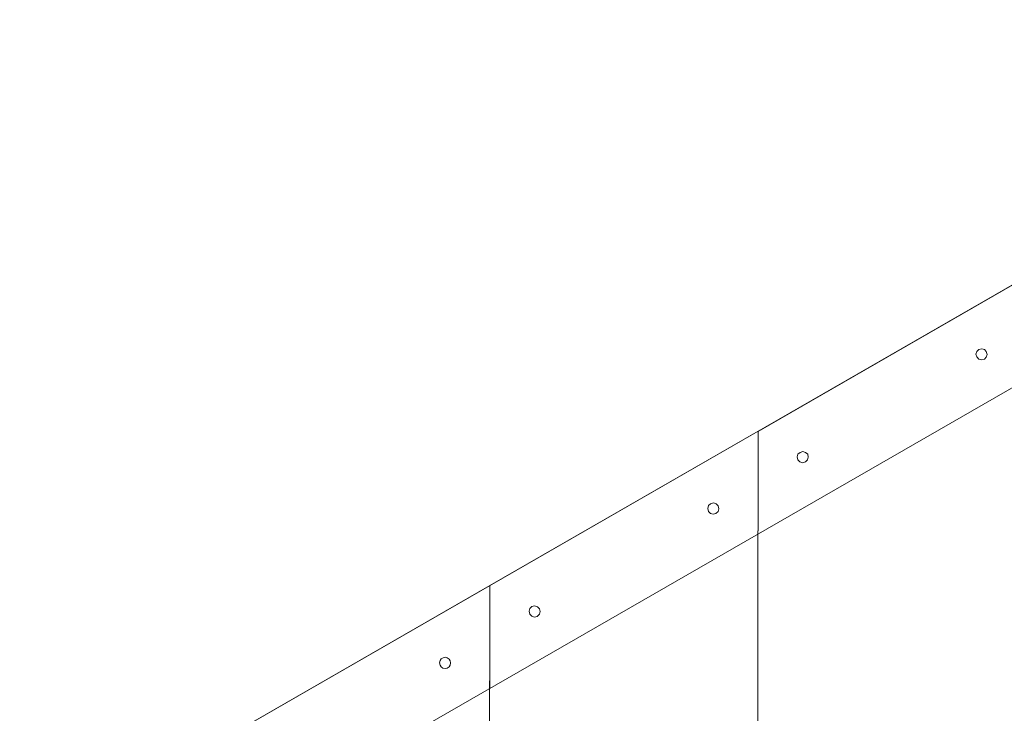
# Model space of a CAD drawing. Units: millimetres. Extents: x -5478 to 392192, y -3372 to 10263.
# Drawn here: x -1567 to -1126, y 5315 to 5625 of the extents above; entities that cross this region are included whole.
import ezdxf

# ---------------------------------------------------------------- set-up
doc = ezdxf.new("R2010")
doc.units = ezdxf.units.MM
doc.layers.add('Toestel 2D', color=7, linetype='Continuous', lineweight=20)

# ---------------------------------------------------------------- blocks, each defined once
blk = doc.blocks.new('WP-P108-2')
at = {"layer": 'Toestel 2D', "elevation": -10.17, "flags": 128}
for points in [[(1220.59, 4814.88), (203.2, 6209.54), (157.31, 6204.61), (1188.28, 4791.33), (157.31, 6204.61), (203.2, 6209.54)], [(1220.59, 4814.88), (203.2, 6209.54), (157.31, 6204.61), (1188.28, 4791.33), (157.31, 6204.61), (203.2, 6209.54)], [(1669.49, 6165.29), (1613.43, 6038.77), (375.02, 5906.4), (293.42, 6018.25), (293.41, 6018.39), (1669.48, 6165.43), (1669.49, 6165.29)], [(293.41, 6018.39), (293.42, 6018.25), (375.02, 5906.4), (1613.43, 6038.77), (1669.49, 6165.29), (1669.48, 6165.43)], [(1613.42, 6038.72), (374.99, 5906.39), (456.56, 5794.48), (1557.25, 5912.04)], [(456.56, 5794.48), (374.99, 5906.39), (1613.42, 6038.72), (1557.25, 5912.04), (456.56, 5794.48)], [(330.17, 5999.6), (328.91, 5999.89), (327.86, 6000.75), (327.47, 6001.95), (327.63, 6003.21), (328.5, 6004.12), (329.69, 6004.65), (330.96, 6004.35), (331.99, 6003.63), (332.38, 6002.42), (332.23, 6001.17), (331.36, 6000.12), (330.17, 5999.6)], [(329.69, 6004.65), (328.5, 6004.12), (327.63, 6003.21), (327.47, 6001.95), (327.86, 6000.75), (328.91, 5999.89), (330.17, 5999.6), (331.36, 6000.12), (332.23, 6001.17), (332.38, 6002.42), (331.99, 6003.63), (330.96, 6004.35), (329.69, 6004.65)], [(384.52, 5925.07), (383.27, 5925.22), (382.36, 5926.1), (381.83, 5927.29), (382.12, 5928.56), (382.85, 5929.59), (384.05, 5929.98), (385.31, 5929.82), (386.35, 5928.96), (386.88, 5927.77), (386.59, 5926.5), (385.73, 5925.46), (384.52, 5925.07)], [(384.05, 5929.98), (382.85, 5929.59), (382.12, 5928.56), (381.83, 5927.29), (382.36, 5926.1), (383.27, 5925.22), (384.52, 5925.07), (385.73, 5925.46), (386.59, 5926.5), (386.88, 5927.77), (386.35, 5928.96), (385.31, 5929.82), (384.05, 5929.98)], [(1557.3, 5912), (1501.11, 5785.37), (538.24, 5682.58), (456.64, 5794.39), (1557.3, 5912)], [(1557.3, 5912), (456.64, 5794.39), (538.24, 5682.58), (1501.11, 5785.37)], [(411.37, 5892.64), (410.04, 5892.26), (409.27, 5891.2), (409.02, 5889.94), (409.51, 5888.74), (410.45, 5887.97), (411.84, 5887.73), (413.03, 5888.21), (413.81, 5889.16), (414.06, 5890.42), (413.57, 5891.61), (412.62, 5892.51), (411.37, 5892.64)], [(411.84, 5887.73), (410.45, 5887.97), (409.51, 5888.74), (409.02, 5889.94), (409.27, 5891.2), (410.04, 5892.26), (411.37, 5892.64), (412.62, 5892.51), (413.57, 5891.61), (414.06, 5890.42), (413.81, 5889.16), (413.03, 5888.21), (411.84, 5887.73)], [(465.71, 5818.03), (464.51, 5817.67), (463.74, 5816.6), (463.49, 5815.34), (463.97, 5814.14), (464.92, 5813.37), (466.18, 5813.12), (467.37, 5813.6), (468.27, 5814.56), (468.52, 5815.82), (468.04, 5817.01), (466.96, 5817.9), (465.71, 5818.03)], [(466.18, 5813.12), (464.92, 5813.37), (463.97, 5814.14), (463.49, 5815.34), (463.74, 5816.6), (464.51, 5817.67), (465.71, 5818.03), (466.96, 5817.9), (468.04, 5817.01), (468.52, 5815.82), (468.27, 5814.56), (467.37, 5813.6), (466.18, 5813.12)], [(493.44, 5775.77), (492.43, 5775.89), (491.62, 5776.36), (491, 5777.07), (490.69, 5778.04), (490.82, 5778.93), (491.28, 5779.85), (492, 5780.47), (492.97, 5780.68), (493.96, 5780.66), (494.78, 5780.19), (495.41, 5779.37), (495.71, 5778.52), (495.58, 5777.51), (495.11, 5776.7), (494.4, 5776.08), (493.44, 5775.77)], [(492.97, 5780.68), (492, 5780.47), (491.28, 5779.85), (490.82, 5778.93), (490.69, 5778.04), (491, 5777.07), (491.62, 5776.36), (492.43, 5775.89), (493.44, 5775.77), (494.4, 5776.08), (495.11, 5776.7), (495.58, 5777.51), (495.71, 5778.52), (495.41, 5779.37), (494.78, 5780.19), (493.96, 5780.66), (492.97, 5780.68)]]:
    blk.add_lwpolyline(points, close=True, dxfattribs=at)

msp = doc.modelspace()

# ---------------------------------------------------------------- block references
at = {"rotation": 263.8058461609468}
msp.add_blockref('WP-P108-2', (-7067.61, 6451.22), dxfattribs=at)

doc.saveas('drawing.dxf')
